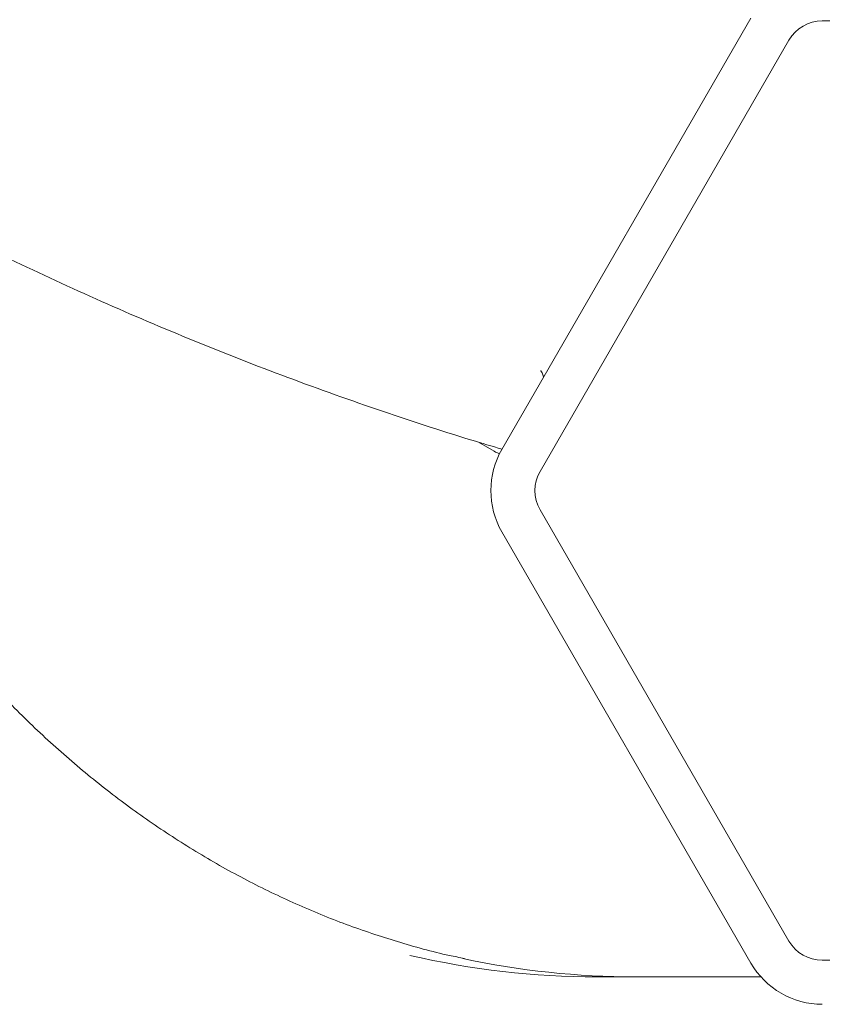
# Model space of a CAD drawing. Units: millimetres. Extents: x -8002 to 7978, y -7617 to 8242.
# Drawn here: x -4827 to -4754, y 26 to 116 of the extents above; entities that cross this region are included whole.
import ezdxf

# ---------------------------------------------------------------- set-up
doc = ezdxf.new("R2010")
doc.units = ezdxf.units.MM
doc.header["$LTSCALE"] = 1000
doc.layers.add('1 EQUIPMENT', color=7, linetype='Continuous', lineweight=18)

# ---------------------------------------------------------------- blocks, each defined once
blk = doc.blocks.new('EP 15-10001')
at = {"layer": '1 EQUIPMENT'}
for p, q in [((-4783.176, 76.864), (-4760.569, 116.02)), ((-4754.076, 115.77), (-4708.863, 115.77)), ((-4779.713, 74.865), (-4757.106, 114.02)), ((-4785.315, 77.522), (-4783.865, 76.685)), ((-4757.106, 32.211), (-4779.713, 71.366)), ((-4757.106, 32.211), (-4779.713, 71.366)), ((-4760.569, 30.211), (-4783.176, 69.367)), ((-4760.569, 30.211), (-4783.176, 69.367)), ((-4708.863, 30.461), (-4754.076, 30.461)), ((-4774.528, 28.954), (-4759.658, 28.954))]:
    blk.add_line(p, q, dxfattribs=at)
for centre, radius, start, end in [((-4754.076, 112.271), 3.499, 90, 150), ((-4776.683, 73.115), 7.498, 150, 210), ((-4782.366, 79.282), 2.999, 240, 250.00885), ((-4776.683, 73.115), 3.499, 150, 210), ((-4754.076, 33.96), 3.499, 210, 270), ((-4774.5, 104.424), 75.47, 256.94314, 269.97836), ((-4771.004, 104.376), 75.422, 257.95802, 269.98093), ((-4754.076, 33.96), 7.498, 210, 270)]:
    blk.add_arc(centre, radius, start, end, dxfattribs=at)
for points, knots in [([(-4947.499, 197.279), (-4946.624, 195.979), (-4944.095, 192.221), (-4939.717, 186.103), (-4934.291, 178.98), (-4928.622, 172.007), (-4922.721, 165.193), (-4916.595, 158.544), (-4910.251, 152.069), (-4903.696, 145.775), (-4896.938, 139.671), (-4889.986, 133.763), (-4882.848, 128.058), (-4875.531, 122.563), (-4868.045, 117.284), (-4860.399, 112.229), (-4852.601, 107.402), (-4844.662, 102.81), (-4836.59, 98.457), (-4828.394, 94.35), (-4820.086, 90.493), (-4811.673, 86.891), (-4803.168, 83.545), (-4794.577, 80.474), (-4787.9, 78.274), (-4784.078, 77.153), (-4783.164, 76.885)], [0, 0, 0, 0, 0.02313, 0.066899, 0.11067, 0.154443, 0.198216, 0.241991, 0.285766, 0.329542, 0.373319, 0.417096, 0.460874, 0.504653, 0.548431, 0.59221, 0.63599, 0.679769, 0.723549, 0.767329, 0.811108, 0.854888, 0.898668, 0.942448, 0.986227, 1, 1, 1, 1]), ([(-4779.632, 84.017), (-4779.631, 84.014), (-4779.595, 83.942), (-4779.502, 83.759), (-4779.427, 83.561), (-4779.381, 83.438)], [0, 0, 0, 0, 0.017288, 0.390227, 1, 1, 1, 1]), ([(-4786.58, 30.629), (-4787.035, 30.716), (-4789.082, 31.109), (-4792.671, 32.121), (-4797.326, 33.666), (-4801.895, 35.536), (-4806.367, 37.694), (-4810.727, 40.141), (-4814.962, 42.868), (-4819.057, 45.866), (-4823.001, 49.125), (-4826.779, 52.637), (-4829.487, 55.448), (-4830.936, 57.076), (-4831.227, 57.402)], [0, 0, 0, 0, 0.027147, 0.122228, 0.217281, 0.312298, 0.407277, 0.502212, 0.597105, 0.691954, 0.78676, 0.881527, 0.976257, 1, 1, 1, 1])]:
    blk.add_open_spline(points, degree=3, knots=knots, dxfattribs=at)

msp = doc.modelspace()

# ---------------------------------------------------------------- block references
at = {"layer": '1 EQUIPMENT'}
msp.add_blockref('EP 15-10001', (0, 0), dxfattribs=at)

doc.saveas('drawing.dxf')
